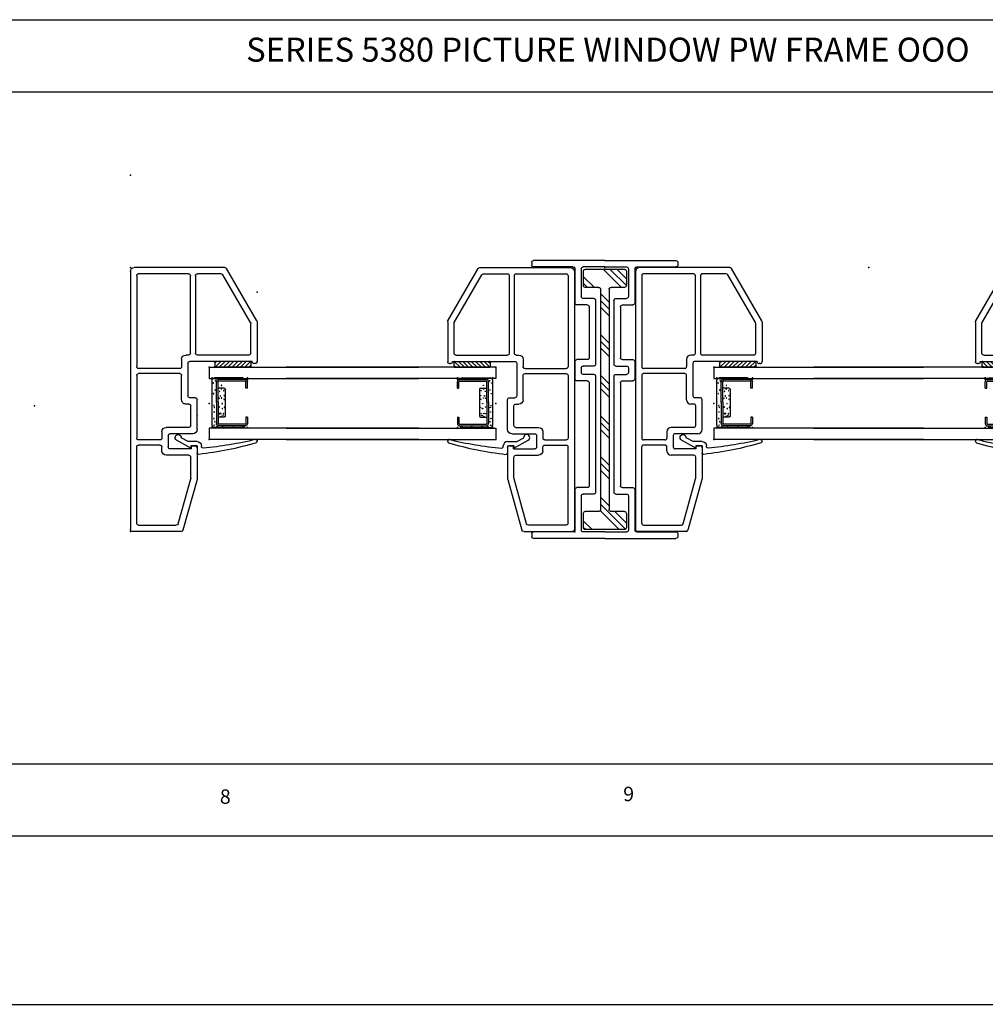
# Model space of a CAD drawing. Extents: x -10.7 to 12.6, y -5.1 to 5.5.
# Drawn here: x -5.4 to 4.7, y -5.1 to 5.2 of the extents above; entities that cross this region are included whole.
import ezdxf

# ---------------------------------------------------------------- set-up
doc = ezdxf.new("R2010")
doc.units = 0
doc.header["$MEASUREMENT"] = 0
doc.linetypes.add('C_SOLID_L', pattern=[0])
doc.linetypes.add('C_SOLID_M', pattern=[0])
doc.layers.get('0').update_dxf_attribs({"color": 32, "linetype": 'C_SOLID_M'})
doc.layers.add('DITTOS', color=7, linetype='C_SOLID_M')
doc.layers.add('MO_001_VIEW_PV', color=7, linetype='C_SOLID_M')
doc.styles.get("Standard").update_dxf_attribs({"font": 'monotxt', "height": 0.164063})

# ---------------------------------------------------------------- blocks, each defined once
blk = doc.blocks.new('D_0009_')
at = {"linetype": 'CONTINUOUS'}
for p, q in [((-2.894, 0), (-2.894, 0.741)), ((-2.847, 0.761), (-2.874, 0.761)), ((-2.827, 0.333), (-2.827, 0.741)), ((-0.067, 0.333), (-0.067, 0.741)), ((-0.02, 0.761), (-0.047, 0.761)), ((0, 0), (0, 0.741)), ((-2.385, 0.312), (-2.807, 0.312)), ((-1.052, 0.312), (-1.233, 0.312)), ((-0.087, 0.312), (-0.442, 0.312)), ((-2.827, 0), (-2.827, 0.225)), ((-2.452, 0.245), (-2.807, 0.245)), ((-2.432, 0.115), (-2.432, 0.225)), ((-2.365, 0.183), (-2.365, 0.292)), ((-1.253, 0.183), (-1.253, 0.292)), ((-1.186, 0.115), (-1.186, 0.225)), ((-1.119, 0.245), (-1.166, 0.245)), ((-1.099, 0.115), (-1.099, 0.225)), ((-1.032, 0.183), (-1.032, 0.292)), ((-0.462, 0.183), (-0.462, 0.292)), ((-0.395, 0.115), (-0.395, 0.225)), ((-0.087, 0.245), (-0.375, 0.245)), ((-0.067, 0), (-0.067, 0.225)), ((-1.273, 0.163), (-2.345, 0.163)), ((-0.482, 0.163), (-1.012, 0.163)), ((-2.894, 0), (-2.894, -0.742)), ((-2.827, 0), (-2.827, -0.226)), ((-1.206, 0.095), (-2.412, 0.095)), ((-0.415, 0.095), (-1.079, 0.095)), ((-0.067, 0), (-0.067, -0.226)), ((0, 0), (0, -0.742)), ((-1.206, -0.096), (-2.412, -0.096)), ((-0.415, -0.096), (-1.079, -0.096)), ((-2.432, -0.116), (-2.432, -0.226)), ((-2.365, -0.183), (-2.365, -0.292)), ((-1.273, -0.163), (-2.345, -0.163)), ((-1.253, -0.183), (-1.253, -0.292)), ((-1.186, -0.116), (-1.186, -0.226)), ((-1.099, -0.116), (-1.099, -0.226)), ((-1.032, -0.183), (-1.032, -0.292)), ((-0.482, -0.163), (-1.012, -0.163)), ((-0.462, -0.183), (-0.462, -0.292)), ((-0.395, -0.116), (-0.395, -0.226)), ((-2.452, -0.246), (-2.807, -0.246)), ((-1.119, -0.246), (-1.166, -0.246)), ((-0.087, -0.246), (-0.375, -0.246)), ((-2.827, -0.333), (-2.827, -0.742)), ((-2.385, -0.312), (-2.807, -0.312)), ((-1.052, -0.312), (-1.233, -0.312)), ((-0.087, -0.312), (-0.442, -0.312)), ((-0.067, -0.333), (-0.067, -0.742)), ((-2.847, -0.762), (-2.874, -0.762)), ((-0.02, -0.762), (-0.047, -0.762))]:
    blk.add_line(p, q, dxfattribs=at)
for centre, start, end in [((-2.874, 0.741), 90, 180), ((-2.847, 0.741), 0, 90), ((-0.047, 0.741), 90, 180), ((-0.02, 0.741), 360, 90), ((-2.807, 0.333), 180, 270), ((-2.385, 0.292), 360, 90), ((-1.233, 0.292), 90, 180), ((-1.052, 0.292), 0, 90), ((-0.442, 0.292), 90, 180), ((-0.087, 0.333), 270, 0), ((-2.807, 0.225), 90, 180), ((-2.452, 0.225), 360, 90), ((-1.166, 0.225), 90, 180), ((-1.119, 0.225), 0, 90), ((-0.375, 0.225), 90, 180), ((-0.087, 0.225), 0, 90), ((-2.412, 0.115), 180, 270), ((-2.345, 0.183), 180, 270), ((-1.273, 0.183), 270, 0), ((-1.206, 0.115), 270, 0), ((-1.079, 0.115), 180, 270), ((-1.012, 0.183), 180, 270), ((-0.482, 0.183), 270, 0), ((-0.415, 0.115), 270, 0), ((-2.412, -0.116), 90, 180), ((-1.206, -0.116), 0, 90), ((-1.079, -0.116), 90, 180), ((-0.415, -0.116), 0, 90), ((-2.345, -0.183), 90, 180), ((-1.273, -0.183), 0, 90), ((-1.012, -0.183), 90, 180), ((-0.482, -0.183), 0, 90), ((-2.807, -0.226), 180, 270), ((-2.452, -0.226), 270, 0), ((-2.385, -0.292), 270, 0), ((-1.233, -0.292), 180, 270), ((-1.166, -0.226), 180, 270), ((-1.119, -0.226), 270, 360), ((-1.052, -0.292), 270, 360), ((-0.442, -0.292), 180, 270), ((-0.375, -0.226), 180, 270), ((-0.087, -0.226), 270, 360), ((-2.807, -0.333), 90, 180), ((-0.087, -0.333), 0, 90), ((-2.874, -0.742), 180, 270), ((-2.847, -0.742), 270, 360), ((-0.047, -0.742), 180, 270), ((-0.02, -0.742), 270, 0)]:
    blk.add_arc(centre, 0.02, start, end, dxfattribs=at)
blk.add_point((0, 0), dxfattribs=at).dxf.unprotected_set("ltscale", 0)
blk = doc.blocks.new('*X15')
at = {"color": 160, "linetype": 'CONTINUOUS'}
for p, q in [((0.033, 0.525), (0.29, 0.267)), ((0.091, 0.537), (0.213, 0.416)), ((2.567, 0.537), (2.735, 0.369)), ((2.637, 0.537), (2.735, 0.439)), ((0.025, 0.462), (0.226, 0.261)), ((2.547, 0.486), (2.735, 0.298)), ((0.271, 0.357), (0.361, 0.267)), ((0.554, 0.357), (0.644, 0.267)), ((0.625, 0.357), (0.715, 0.267)), ((0.695, 0.357), (0.785, 0.267)), ((0.978, 0.357), (1.068, 0.267)), ((1.049, 0.357), (1.139, 0.267)), ((1.12, 0.357), (1.21, 0.267)), ((1.403, 0.357), (1.493, 0.267)), ((1.473, 0.357), (1.563, 0.267)), ((1.544, 0.357), (1.634, 0.267)), ((1.827, 0.357), (1.917, 0.267)), ((1.898, 0.357), (1.988, 0.267)), ((1.968, 0.357), (2.058, 0.267)), ((2.251, 0.357), (2.341, 0.267)), ((2.322, 0.357), (2.412, 0.267)), ((2.392, 0.357), (2.482, 0.267)), ((0.025, 0.179), (0.117, 0.087)), ((0.025, 0.109), (0.046, 0.087)), ((2.547, 0.203), (2.662, 0.087)), ((2.547, 0.132), (2.592, 0.087))]:
    blk.add_line(p, q, dxfattribs=at).dxf.unprotected_set("ltscale", 0)
blk = doc.blocks.new('D_0010_')
at = {"color": 160, "linetype": 'CONTINUOUS'}
for p, q in [((0.025, 0.517), (0.025, 0.108)), ((0.193, 0.537), (0.045, 0.537)), ((0.213, 0.517), (0.213, 0.377)), ((2.547, 0.517), (2.547, 0.377)), ((2.715, 0.537), (2.567, 0.537)), ((2.735, 0.517), (2.735, 0.108)), ((2.527, 0.358), (0.233, 0.358)), ((0.213, 0.247), (0.213, 0.108)), ((2.527, 0.268), (0.233, 0.268)), ((2.547, 0.247), (2.547, 0.108)), ((0.193, 0.087), (0.045, 0.087)), ((2.715, 0.087), (2.567, 0.087))]:
    blk.add_line(p, q, dxfattribs=at)
for centre, start, end in [((0.045, 0.517), 90, 180), ((0.193, 0.517), 0, 90), ((2.567, 0.517), 90, 180), ((2.715, 0.517), 0, 90), ((0.233, 0.377), 180, 270), ((2.527, 0.377), 270, 360), ((0.233, 0.247), 90, 180), ((2.527, 0.247), 0, 90), ((0.045, 0.108), 180, 270), ((0.193, 0.108), 270, 0), ((2.567, 0.108), 180, 270), ((2.715, 0.108), 270, 360)]:
    blk.add_arc(centre, 0.02, start, end, dxfattribs=at)
at = {"linetype": 'CONTINUOUS'}
blk.add_point((0, 0), dxfattribs=at).dxf.unprotected_set("ltscale", 0)
at = {"color": 160, "linetype": 'CONTINUOUS'}
blk.add_blockref('*X15', (0, 0), dxfattribs=at).dxf.unprotected_set("ltscale", 0)
blk = doc.blocks.new('D_0011_')
at = {"color": 3, "linetype": 'CONTINUOUS'}
for p, q in [((-0.045, 0), (-2.73, 0)), ((-2.75, -0.528), (-2.75, -0.02)), ((-2.684, -0.086), (-2.684, -0.478)), ((-2.664, -0.066), (-1.87, -0.066)), ((-1.85, -0.308), (-1.85, -0.086)), ((-1.797, -0.308), (-1.797, -0.086)), ((-1.126, -0.066), (-1.777, -0.066)), ((-1.106, -0.514), (-1.106, -0.086)), ((-1.053, -0.514), (-1.053, -0.086)), ((-0.086, -0.066), (-1.033, -0.066)), ((-0.066, -0.605), (-0.066, -0.086)), ((0, -0.984), (0, -0.045)), ((-1.956, -0.609), (-1.956, -0.373)), ((-1.911, -0.328), (-1.87, -0.328)), ((-1.752, -0.394), (-1.87, -0.394)), ((-1.732, -0.328), (-1.777, -0.328)), ((-1.711, -0.328), (-1.732, -0.328)), ((-1.666, -0.609), (-1.666, -0.373)), ((-2.669, -0.497), (-2.201, -0.628)), ((-1.89, -0.635), (-1.89, -0.414)), ((-1.732, -0.65), (-1.732, -0.414)), ((-2.21, -0.694), (-2.735, -0.547)), ((-1.423, -0.609), (-1.423, -0.579)), ((-1.378, -0.534), (-1.126, -0.534)), ((-0.998, -0.6), (-1.337, -0.6)), ((-0.957, -0.534), (-1.033, -0.534)), ((-0.912, -0.605), (-0.912, -0.579)), ((-1.877, -0.695), (-2.204, -0.695)), ((-2.195, -0.629), (-1.976, -0.629)), ((-1.89, -0.635), (-1.857, -0.635)), ((-1.857, -0.635), (-1.857, -0.675)), ((-1.687, -0.695), (-1.377, -0.695)), ((-1.646, -0.629), (-1.443, -0.629)), ((-1.357, -0.675), (-1.357, -0.62)), ((-0.978, -1.22), (-0.978, -0.62)), ((-0.912, -1.234), (-0.912, -0.698)), ((-0.892, -0.625), (-0.086, -0.625)), ((-0.086, -0.678), (-0.892, -0.678)), ((-0.066, -0.946), (-0.066, -0.698)), ((-0.573, -1.251), (-0.076, -0.963)), ((-0.555, -1.317), (-0.01, -1.001)), ((-0.978, -1.27), (-0.978, -1.22)), ((-1.002, -1.3), (-1.002, -1.29)), ((-0.982, -1.27), (-0.978, -1.27)), ((-0.565, -1.32), (-0.982, -1.32)), ((-0.892, -1.254), (-0.583, -1.254))]:
    blk.add_line(p, q, dxfattribs=at)
for centre, radius, start, end in [((-2.73, -0.02), 0.02, 90, 180), ((-2.664, -0.086), 0.02, 90, 180), ((-1.87, -0.086), 0.02, 0, 90), ((-1.777, -0.086), 0.02, 90, 180), ((-1.126, -0.086), 0.02, 0, 90), ((-1.033, -0.086), 0.02, 90, 180), ((-0.086, -0.086), 0.02, 0, 90), ((-0.045, -0.045), 0.045, 0, 90), ((-1.911, -0.373), 0.045, 90, 180), ((-1.87, -0.414), 0.02, 90, 180), ((-1.87, -0.308), 0.02, 270, 360), ((-1.777, -0.308), 0.02, 180, 270), ((-1.752, -0.414), 0.02, 0, 90), ((-1.711, -0.373), 0.045, 0, 90), ((-2.664, -0.478), 0.02, 180, 254.3935), ((-2.73, -0.528), 0.02, 180, 254.3933), ((-1.976, -0.609), 0.02, 270, 0), ((-1.646, -0.609), 0.02, 180, 270), ((-1.443, -0.609), 0.02, 270, 0), ((-1.378, -0.579), 0.045, 90, 180), ((-1.337, -0.62), 0.02, 90, 180), ((-1.126, -0.514), 0.02, 270, 360), ((-1.033, -0.514), 0.02, 180, 270), ((-0.998, -0.62), 0.02, 0, 90), ((-0.957, -0.579), 0.045, 0, 90), ((-0.892, -0.605), 0.02, 180, 270), ((-0.086, -0.605), 0.02, 270, 0), ((-2.204, -0.675), 0.02, 254.3933, 270), ((-2.195, -0.609), 0.02, 254.3933, 270), ((-1.877, -0.675), 0.02, 270, 0), ((-1.687, -0.65), 0.045, 180, 270), ((-1.377, -0.675), 0.02, 270, 360), ((-0.892, -0.698), 0.02, 90, 180), ((-0.086, -0.698), 0.02, 0, 90), ((-0.086, -0.946), 0.02, 300.1097, 0), ((-0.02, -0.984), 0.02, 300.1097, 0), ((-0.982, -1.29), 0.02, 90, 180), ((-0.982, -1.3), 0.02, 180, 270), ((-0.892, -1.234), 0.02, 180, 270), ((-0.583, -1.234), 0.02, 270, 300.1095), ((-0.565, -1.3), 0.02, 270, 300.1095)]:
    blk.add_arc(centre, radius, start, end, dxfattribs=at)
at = {"linetype": 'CONTINUOUS'}
for p in [(0, 0), (-1.04, -0.82)]:
    blk.add_point(p, dxfattribs=at).dxf.unprotected_set("ltscale", 0)
blk = doc.blocks.new('D_0004_')
at = {"color": 9, "linetype": 'CONTINUOUS'}
for p, q in [((-0.25, 0.35), (-0.25, 0.056)), ((0.265, 0.35), (0.265, 0.056)), ((-0.142, 0.16), (-0.142, 0.093)), ((0.147, 0.169), (-0.132, 0.169)), ((0.157, 0.16), (0.157, 0.093)), ((-0.225, 0.031), (0.24, 0.031))]:
    blk.add_line(p, q, dxfattribs=at)
at = {"color": 6, "linetype": 'CONTINUOUS'}
for p, q in [((-0.235, 0.374), (-0.235, 0.102)), ((-0.218, 0.373), (-0.218, 0.374)), ((-0.218, 0.374), (-0.218, 0.102)), ((-0.142, 0.4), (-0.209, 0.4)), ((-0.142, 0.383), (-0.209, 0.383)), ((-0.142, 0.4), (-0.142, 0.383)), ((0.157, 0.4), (0.224, 0.4)), ((0.157, 0.4), (0.157, 0.383)), ((0.157, 0.383), (0.224, 0.383)), ((0.233, 0.373), (0.233, 0.374)), ((0.233, 0.373), (0.233, 0.102)), ((0.25, 0.374), (0.25, 0.102)), ((0.014, 0.093), (-0.209, 0.093)), ((0.014, 0.076), (-0.209, 0.076)), ((0.014, 0.093), (0.224, 0.093)), ((0.014, 0.076), (0.224, 0.076))]:
    blk.add_line(p, q, dxfattribs=at)
at = {"color": 9, "linetype": 'CONTINUOUS'}
for centre in [(-0.24, 0.349), (0.254, 0.35), (-0.245, 0.252), (0.263, 0.244), (-0.242, 0.142), (-0.135, 0.127), (-0.126, 0.145), (-0.107, 0.151), (-0.107, 0.109), (-0.105, 0.122), (-0.054, 0.138), (-0.041, 0.16), (-0.038, 0.106), (-0.003, 0.136), (0.043, 0.157), (0.054, 0.104), (0.056, 0.129), (0.078, 0.117), (0.081, 0.158), (0.126, 0.11), (0.133, 0.153), (0.15, 0.127), (0.188, 0.129), (0.256, 0.131), (-0.243, 0.081), (-0.227, 0.052), (-0.191, 0.06), (-0.158, 0.05), (-0.09, 0.053), (-0.042, 0.056), (-0.023, 0.05), (0.102, 0.046), (0.139, 0.061), (0.212, 0.043), (0.236, 0.065), (0.258, 0.082)]:
    blk.add_circle(centre, 0.0028, dxfattribs=at)
for centre, radius, start, end in [((-0.225, 0.35), 0.025, 113.5782, 180), ((0.24, 0.35), 0.025, 0, 66.4218), ((-0.132, 0.16), 0.00933, 90, 180), ((0.147, 0.16), 0.00933, 0, 90), ((-0.225, 0.056), 0.025, 180, 270), ((0.24, 0.056), 0.025, 270, 0)]:
    blk.add_arc(centre, radius, start, end, dxfattribs=at)
at = {"color": 6, "linetype": 'CONTINUOUS'}
for centre, radius, start, end in [((-0.209, 0.374), 0.0261, 90, 180), ((-0.209, 0.374), 0.00933, 90, 180), ((0.224, 0.374), 0.0261, 0, 90), ((0.224, 0.374), 0.00933, 0, 90), ((-0.209, 0.102), 0.0261, 180, 270), ((-0.209, 0.102), 0.00933, 180, 270), ((0.224, 0.102), 0.0261, 270, 0), ((0.224, 0.102), 0.00933, 270, 0)]:
    blk.add_arc(centre, radius, start, end, dxfattribs=at)
at = {"linetype": 'CONTINUOUS'}
for p in [(-0.25, 0.4), (0.25, 0.4), (0.265, 0.4), (-0.25, 0.031), (0.014, 0.076), (0.224, 0.076), (0.265, 0.031)]:
    blk.add_point(p, dxfattribs=at).dxf.unprotected_set("ltscale", 0)
blk = doc.blocks.new('*X13')
at = {"color": 20, "linetype": 'CONTINUOUS'}
for p, q in [((0.021, 0.436), (0, 0.415)), ((0.058, 0.429), (0, 0.371)), ((0.06, 0.387), (0, 0.327)), ((0.06, 0.343), (0, 0.283)), ((0.06, 0.299), (0, 0.239)), ((0.06, 0.255), (0, 0.194)), ((0.06, 0.211), (0, 0.15)), ((0.06, 0.166), (0, 0.106)), ((0.06, 0.122), (0.004, 0.066)), ((0.06, 0.078), (0.042, 0.059))]:
    blk.add_line(p, q, dxfattribs=at).dxf.unprotected_set("ltscale", 0)
blk = doc.blocks.new('D_0003_FXDDGGLASS')
at = {"color": 20, "linetype": 'CONTINUOUS'}
for p, q in [((-0.752, 2.184), (-0.752, 0)), ((-0.634, 2.184), (-0.634, 0)), ((-0.118, 0), (-0.118, 2.184)), ((0, 0), (0, 2.184)), ((0, 0.426), (0, 0.069)), ((0.05, 0.436), (0.01, 0.436)), ((0.06, 0.426), (0.06, 0.069)), ((0, 0), (-0.118, 0)), ((0.05, 0.059), (0.01, 0.059)), ((-0.634, 0), (-0.752, 0))]:
    blk.add_line(p, q, dxfattribs=at)
at = {"color": 3, "linetype": 'CONTINUOUS'}
for p, q in [((-0.772, 0.501), (-0.767, 0.501)), ((-0.826, -0.079), (-0.819, -0.079)), ((-0.819, -0.124), (-0.892, -0.124)), ((-0.819, -0.189), (-0.841, -0.189)), ((-0.841, -0.189), (-0.759, -0.339)), ((-0.819, -0.124), (-0.819, -0.189)), ((-0.774, -0.124), (-0.774, -0.218)), ((-0.774, -0.218), (-0.734, -0.291))]:
    blk.add_line(p, q, dxfattribs=at)
for centre, radius, start, end in [((2.411, -0.465), 3.337, 163.3491, 173.8332), ((2.806, -0.378), 3.661, 166.3927, 175.0473), ((-0.772, 0.486), 0.015, 90, 163.3491), ((-0.767, 0.486), 0.015, 346.3927, 89.9985), ((-0.826, -0.064), 0.015, 175.0473, 270), ((-0.819, -0.124), 0.045, 0.0002, 89.9994), ((-0.892, -0.109), 0.015, 173.8332, 269.9931), ((-0.732, -0.322), 0.0315, 212.0472, 93.1856)]:
    blk.add_arc(centre, radius, start, end, dxfattribs=at)
at = {"color": 20, "linetype": 'CONTINUOUS'}
for centre, start, end in [((0.01, 0.426), 89.9967, 180.0005), ((0.05, 0.426), 359.9985, 90.0024), ((0.01, 0.069), 179.9975, 270.0014), ((0.05, 0.069), 269.9976, 0.0015)]:
    blk.add_arc(centre, 0.01, start, end, dxfattribs=at)
at = {"linetype": 'CONTINUOUS'}
for p in [(-0.752, 0), (-0.376, 0), (0, 0)]:
    blk.add_point(p, dxfattribs=at).dxf.unprotected_set("ltscale", 0)
at = {"color": 20, "linetype": 'CONTINUOUS'}
blk.add_blockref('*X13', (0, 0), dxfattribs=at).dxf.unprotected_set("ltscale", 0)
at = {"layer": 'DITTOS', "linetype": 'CONTINUOUS'}
blk.add_blockref('D_0004_', (-0.376, 0), dxfattribs=at).dxf.unprotected_set("ltscale", 0)
blk = doc.blocks.new('D_0012_')
at = {"linetype": 'CONTINUOUS'}
for p in [(-0.318, 0), (-0.318, 0), (0, 0), (0.318, 0), (0.318, 0), (-1.137, -1.04), (1.137, -1.04)]:
    blk.add_point(p, dxfattribs=at).dxf.unprotected_set("ltscale", 0)
at = {"layer": 'DITTOS', "linetype": 'CONTINUOUS', "xscale": -1, "rotation": 269.9999999999998}
for name, p in [('D_0011_', (-0.318, 0)), ('D_0009_', (0, 0.072)), ('D_0010_', (-0.312, -2.755)), ('D_0003_FXDDGGLASS', (1.137, -1.04))]:
    blk.add_blockref(name, p, dxfattribs=at).dxf.unprotected_set("ltscale", 0)
at = {"layer": 'DITTOS', "linetype": 'CONTINUOUS'}
for name, p, rotation in [('D_0011_', (0.318, 0), 90.00000000000001), ('D_0003_FXDDGGLASS', (-1.137, -1.04), 90)]:
    blk.add_blockref(name, p, dxfattribs=dict(at, rotation=rotation)).dxf.unprotected_set("ltscale", 0)
blk = doc.blocks.new('D_0006_')
at = {"color": 3, "linetype": 'CONTINUOUS'}
for p, q in [((-0.962, 1.3), (-0.962, 1.29)), ((-0.525, 1.32), (-0.942, 1.32)), ((-0.942, 1.27), (-0.938, 1.27)), ((-0.938, 1.27), (-0.938, 0.62)), ((-0.872, 1.234), (-0.872, 0.698)), ((-0.852, 1.254), (-0.543, 1.254)), ((-0.533, 1.251), (-0.036, 0.963)), ((-0.515, 1.317), (0.03, 1.001)), ((-0.026, 0.946), (-0.026, 0.698)), ((0.04, 0.984), (0.04, 0.04)), ((-2.167, 0.695), (-2.695, 0.547)), ((-2.629, 0.497), (-2.161, 0.628)), ((-1.842, 0.695), (-2.167, 0.695)), ((-2.155, 0.629), (-1.936, 0.629)), ((-1.85, 0.635), (-1.817, 0.635)), ((-1.85, 0.635), (-1.85, 0.414)), ((-1.817, 0.635), (-1.817, 0.67)), ((-1.692, 0.65), (-1.692, 0.414)), ((-1.647, 0.695), (-1.337, 0.695)), ((-1.606, 0.629), (-1.403, 0.629)), ((-1.317, 0.675), (-1.317, 0.62)), ((-0.046, 0.678), (-0.852, 0.678)), ((-0.852, 0.625), (-0.046, 0.625)), ((-2.71, 0.528), (-2.71, 0.02)), ((-1.916, 0.609), (-1.916, 0.373)), ((-1.626, 0.609), (-1.626, 0.373)), ((-1.383, 0.609), (-1.383, 0.579)), ((-1.338, 0.534), (-1.086, 0.534)), ((-0.958, 0.6), (-1.297, 0.6)), ((-1.066, 0.514), (-1.066, 0.386)), ((-1.013, 0.514), (-1.013, 0.386)), ((-0.917, 0.534), (-0.993, 0.534)), ((-0.872, 0.605), (-0.872, 0.579)), ((-0.026, 0.605), (-0.026, 0.086)), ((-2.644, 0.086), (-2.644, 0.478)), ((-1.871, 0.328), (-1.83, 0.328)), ((-1.712, 0.394), (-1.83, 0.394)), ((-1.81, 0.308), (-1.81, 0.086)), ((-1.757, 0.308), (-1.757, 0.086)), ((-1.692, 0.328), (-1.737, 0.328)), ((-1.671, 0.328), (-1.692, 0.328)), ((-1.066, 0.386), (-1.066, 0.086)), ((-1.013, 0.386), (-1.013, 0.086)), ((0, 0), (-2.69, 0)), ((-2.624, 0.066), (-1.83, 0.066)), ((-1.086, 0.066), (-1.737, 0.066)), ((-0.046, 0.066), (-0.993, 0.066))]:
    blk.add_line(p, q, dxfattribs=at)
for centre, radius, start, end in [((-0.942, 1.3), 0.02, 89.985, 180.0081), ((-0.942, 1.29), 0.02, 179.9939, 270.0038), ((-0.852, 1.234), 0.02, 90.0037, 179.9949), ((-0.543, 1.234), 0.02, 59.891, 89.9997), ((-0.525, 1.3), 0.02, 59.9091, 89.9867), ((-0.046, 0.946), 0.02, 359.9869, 59.8976), ((0.02, 0.984), 0.02, 0.0044, 59.8896), ((-2.155, 0.609), 0.02, 89.9901, 105.6117), ((-1.936, 0.609), 0.02, 359.9985, 90.0024), ((-1.842, 0.67), 0.025, 0.0113, 89.9882), ((-1.647, 0.65), 0.045, 90.0042, 179.9968), ((-1.606, 0.609), 0.02, 89.9998, 180.0042), ((-1.403, 0.609), 0.02, 359.9948, 90.0047), ((-1.337, 0.675), 0.02, 359.9948, 89.9993), ((-1.297, 0.62), 0.02, 180.0051, 269.9963), ((-0.958, 0.62), 0.02, 270.0007, 0.0052), ((-0.852, 0.698), 0.02, 180.0125, 269.9917), ((-0.852, 0.605), 0.02, 90.0037, 179.9949), ((-0.046, 0.698), 0.02, 269.9961, 0.0071), ((-0.046, 0.605), 0.02, 359.9855, 90.0086), ((-2.69, 0.528), 0.02, 105.6022, 180.0031), ((-1.338, 0.579), 0.045, 179.9971, 269.998), ((-1.086, 0.514), 0.02, 0.0041, 89.9954), ((-0.993, 0.514), 0.02, 90.0037, 179.9949), ((-0.917, 0.579), 0.045, 270.0006, 359.9998), ((-2.624, 0.478), 0.02, 105.6086, 179.9952), ((-1.83, 0.414), 0.02, 180.0051, 269.9963), ((-1.712, 0.414), 0.02, 270.0007, 0.0052), ((-1.871, 0.373), 0.045, 180.0053, 269.9962), ((-1.83, 0.308), 0.02, 0.0041, 89.9954), ((-1.737, 0.308), 0.02, 89.9943, 180.0042), ((-1.671, 0.373), 0.045, 270.001, 359.9995), ((-2.624, 0.086), 0.02, 179.9985, 269.9964), ((-1.83, 0.086), 0.02, 270.0046, 359.9959), ((-1.737, 0.086), 0.02, 179.9939, 270.0038), ((-1.086, 0.086), 0.02, 270.0046, 359.9959), ((-0.993, 0.086), 0.02, 180.0051, 269.9963), ((-0.046, 0.086), 0.02, 269.9914, 0.0145), ((0, 0.04), 0.04, 269.9999, 359.9951)]:
    blk.add_arc(centre, radius, start, end, dxfattribs=at)
at = {"linetype": 'CONTINUOUS'}
blk.add_arc((-2.69, 0.02), 0.02, 180, 270, dxfattribs=at)
for p in [(-0.938, 1.32), (-1, 0.82), (-1.505, 0.695), (-2.71, 0), (0.04, 0), (1, 0)]:
    blk.add_point(p, dxfattribs=at).dxf.unprotected_set("ltscale", 0)
blk = doc.blocks.new('D_0007_')
at = {"linetype": 'CONTINUOUS'}
for p in [(-1.441, 1), (-2.75, 0), (-2.75, 0), (-0.04, 0), (0, 0), (0.96, 0), (-1.545, -0.695), (-1.04, -0.82), (-0.978, -1.32), (-0.258, -1.32)]:
    blk.add_point(p, dxfattribs=at).dxf.unprotected_set("ltscale", 0)
at = {"layer": 'DITTOS', "linetype": 'CONTINUOUS', "xscale": -1, "rotation": 179.9999999999998}
for name, p in [('D_0006_', (-0.04, 0)), ('D_0003_FXDDGGLASS', (-1.04, -0.82))]:
    blk.add_blockref(name, p, dxfattribs=at).dxf.unprotected_set("ltscale", 0)
blk = doc.blocks.new('D_0008_')
at = {"linetype": 'CONTINUOUS'}
for p in [(-7.694, 0.96), (-2.75, 0.072), (-2.75, 0.072), (-2.75, 0), (0, 0), (-7.694, 0), (-7.694, -0.04), (-6.374, -0.258), (-6.374, -0.258), (-6.374, -0.258), (-6.374, -0.978), (-6.874, -1.04), (-8.694, -1.441), (-6.999, -1.545), (-7.694, -2.75), (-7.694, -2.75)]:
    blk.add_point(p, dxfattribs=at).dxf.unprotected_set("ltscale", 0)
at = {"layer": 'DITTOS', "linetype": 'CONTINUOUS', "rotation": 90}
blk.add_blockref('D_0007_', (-7.694, 0), dxfattribs=at).dxf.unprotected_set("ltscale", 0)
at = {"layer": 'DITTOS', "linetype": 'CONTINUOUS'}
for p in [(-2.75, 0), (2.75, 0)]:
    blk.add_blockref('D_0012_', p, dxfattribs=at).dxf.unprotected_set("ltscale", 0)

msp = doc.modelspace()

# ---------------------------------------------------------------- linework, layer by layer
at = {"layer": 'MO_001_VIEW_PV', "linetype": 'CONTINUOUS'}
for p, q in [((-7.963, 5.203), (12.643, 5.203)), ((-10.672, 4.453), (12.643, 4.453)), ((-5.775, -2.547), (12.643, -2.547)), ((-5.775, -3.297), (12.643, -3.297)), ((-10.672, -5.052), (12.643, -5.052))]:
    msp.add_line(p, q, dxfattribs=at)

# ---------------------------------------------------------------- block references
at = {"layer": 'DITTOS', "linetype": 'CONTINUOUS'}
msp.add_blockref('D_0008_', (3.473, 2.623), dxfattribs=at).dxf.unprotected_set("ltscale", 0)

# ---------------------------------------------------------------- texts
at = {"layer": 'MO_001_VIEW_PV', "linetype": 'C_SOLID_L', "attachment_point": 7}
for s, insert, char_height in [('SERIES 5380 PICTURE WINDOW PW FRAME OOO', (-3.015, 4.688), 0.25), ('8', (-3.289, -3.01), 0.15), ('9', (0.914, -2.983), 0.15)]:
    msp.add_mtext(s, dxfattribs=dict(at, insert=insert, char_height=char_height)).dxf.unprotected_set("ltscale", 0)

doc.saveas('drawing.dxf')
